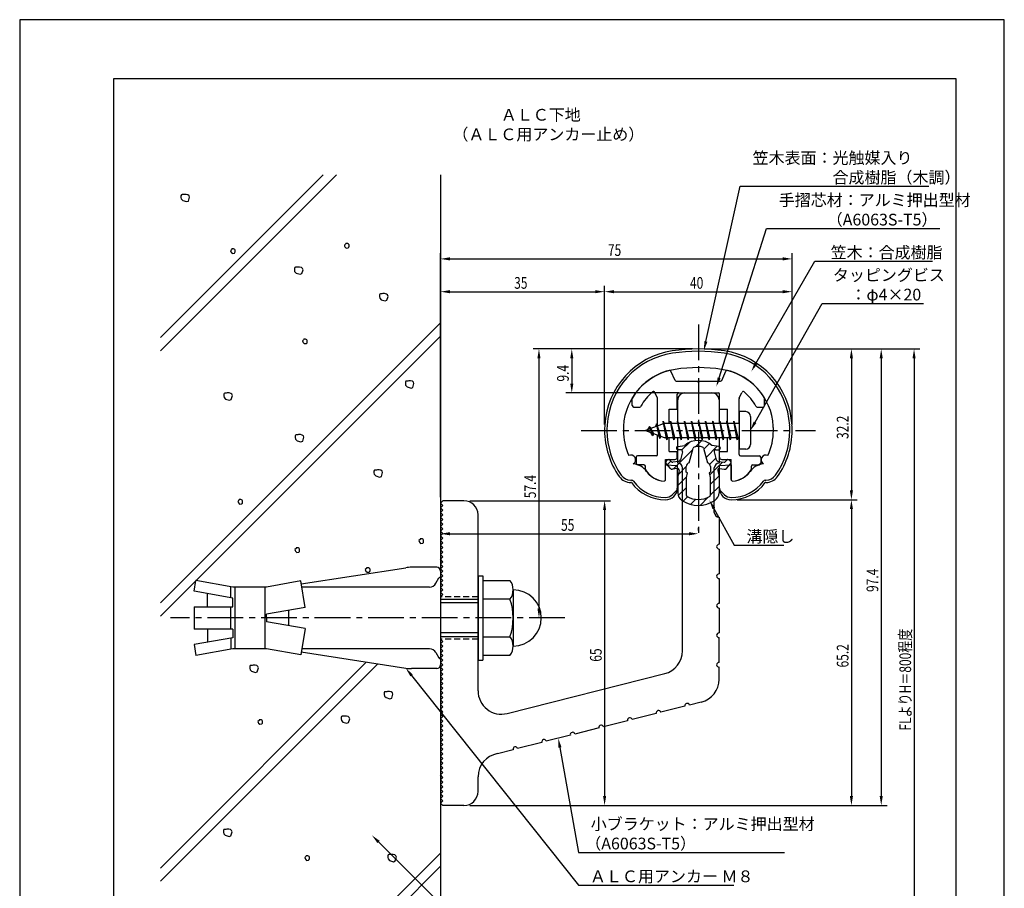
# Model space of a CAD drawing. Extents: x 0 to 210, y 0 to 297.
# Drawn here: x 0 to 210, y 112 to 297 of the extents above; entities that cross this region are included whole.
import ezdxf

# ---------------------------------------------------------------- set-up
doc = ezdxf.new("R2010")
doc.units = 0
doc.header["$LTSCALE"] = 0.4
doc.linetypes.add('CENTER2', pattern=[28.575, 19.05, -3.175, 3.175, -3.175])
doc.linetypes.add('HIDDEN2', pattern=[4.7625, 3.175, -1.5875])
doc.layers.get('0').update_dxf_attribs({"linetype": 'CONTINUOUS'})
doc.layers.get('DEFPOINTS').update_dxf_attribs({"linetype": 'CONTINUOUS'})
for name, color, linetype in [('BIS', 7, 'CONTINUOUS'), ('CENTER', 6, 'CENTER2'), ('DIMS', 1, 'CONTINUOUS'), ('GENKYO', 3, 'CONTINUOUS'), ('HATCH', 9, 'CONTINUOUS'), ('HIDDEN', 9, 'HIDDEN2'), ('MIZOKAKUSHI', 3, 'CONTINUOUS'), ('MODEL', 7, 'CONTINUOUS'), ('SHINZAI', 7, 'CONTINUOUS'), ('TEXT', 7, 'CONTINUOUS'), ('TITLE', 7, 'CONTINUOUS'), ('ZYUSHI', 7, 'CONTINUOUS')]:
    doc.layers.add(name, color=color, linetype=linetype)
doc.styles.add('DIMS', font='romans.shx', dxfattribs={"width": 0.75, "bigfont": 'bigfont.shx'})
doc.styles.get("Standard").update_dxf_attribs({"font": 'romans.shx', "bigfont": 'bigfont.shx'})

# ---------------------------------------------------------------- blocks, each defined once
blk = doc.blocks.new('*U25')
at = {"layer": 'DIMS', "color": 7, "style": 'DIMS', "width": 0.75}
blk.add_text('32.2', height=2.5, rotation=90, dxfattribs=at).set_placement((176.77, 207.55))
blk = doc.blocks.new('*U26')
at = {"layer": 'DIMS', "color": 7, "style": 'DIMS', "width": 0.75}
blk.add_text('65.2', height=2.5, rotation=90, dxfattribs=at).set_placement((176.77, 158.81))
blk = doc.blocks.new('*U27')
at = {"layer": 'DIMS', "color": 7, "style": 'DIMS', "width": 0.75}
blk.add_text('65', height=2.5, rotation=90, dxfattribs=at).set_placement((124.13, 160.04))
blk = doc.blocks.new('*U28')
at = {"layer": 'DIMS', "color": 7, "style": 'DIMS', "width": 0.75}
blk.add_text('35', height=2.5, dxfattribs=at).set_placement((105.46, 239.6))
blk = doc.blocks.new('*U29')
at = {"layer": 'DIMS', "color": 7, "style": 'DIMS', "width": 0.75}
blk.add_text('75', height=2.5, dxfattribs=at).set_placement((125.46, 246.6))
blk = doc.blocks.new('*U30')
at = {"layer": 'DIMS', "color": 7, "style": 'DIMS', "width": 0.75}
blk.add_text('9.4', height=2.5, rotation=90, dxfattribs=at).set_placement((117.12, 219.8))
blk = doc.blocks.new('*U31')
at = {"layer": 'DIMS', "color": 7, "style": 'DIMS', "width": 0.75}
blk.add_text('40', height=2.5, dxfattribs=at).set_placement((142.96, 239.6))
blk = doc.blocks.new('*U32')
at = {"layer": 'DIMS', "color": 7, "style": 'DIMS', "width": 0.75}
blk.add_text('57.4', height=2.5, rotation=90, dxfattribs=at).set_placement((110.12, 194.91))
blk = doc.blocks.new('*U33')
at = {"layer": 'DIMS', "color": 7, "style": 'DIMS', "width": 0.75}
blk.add_text('97.4', height=2.5, rotation=90, dxfattribs=at).set_placement((183.12, 174.91))
blk = doc.blocks.new('*U34')
at = {"layer": 'DIMS', "color": 7, "style": 'DIMS', "width": 0.75}
blk.add_text('FLよりH＝800程度', height=2.5, rotation=90, dxfattribs=at).set_placement((190.12, 145.36))
blk = doc.blocks.new('*U35')
at = {"layer": 'DIMS', "color": 7, "style": 'DIMS', "width": 0.75}
blk.add_text('55', height=2.5, dxfattribs=at).set_placement((115.46, 187.96))

msp = doc.modelspace()

# ---------------------------------------------------------------- linework, layer by layer
at = {"layer": 'BIS'}
for p, q in [((153.45, 213.38), (153.45, 205.38)), ((154.85, 213.38), (153.45, 213.38)), ((155.85, 212.38), (155.85, 206.38)), ((137.45, 210.87), (133.45, 209.37)), ((134.3, 210.23), (133.87, 209.53)), ((134.3, 210.23), (134.65, 209.83)), ((135.05, 208.24), (134.3, 210.23)), ((134.3, 210.23), (135.19, 208.72)), ((135.8, 210.79), (135.62, 210.19)), ((136.55, 207.68), (135.8, 210.79)), ((135.8, 210.79), (136.04, 210.34)), ((135.8, 210.79), (136.65, 208.18)), ((137.27, 211.34), (137.16, 210.77)), ((138.05, 207.38), (137.27, 211.34)), ((137.27, 211.34), (138.14, 207.87)), ((137.3, 211.21), (137.44, 210.87)), ((153.45, 210.87), (137.45, 210.87)), ((138.8, 211.38), (138.71, 210.87)), ((139.55, 207.38), (138.8, 211.38)), ((138.8, 211.38), (139.64, 207.87)), ((138.8, 211.38), (138.99, 210.87)), ((140.3, 211.38), (140.21, 210.87)), ((141.05, 207.38), (140.3, 211.38)), ((140.3, 211.38), (140.49, 210.87)), ((140.3, 211.38), (141.14, 207.87)), ((141.8, 211.38), (141.71, 210.87)), ((142.55, 207.38), (141.8, 211.38)), ((141.8, 211.38), (141.99, 210.87)), ((141.8, 211.38), (142.64, 207.87)), ((143.3, 211.38), (143.21, 210.87)), ((143.3, 211.38), (143.49, 210.87)), ((143.3, 211.38), (144.14, 207.87)), ((144.05, 207.38), (143.3, 211.38)), ((144.8, 211.38), (144.71, 210.87)), ((145.55, 207.38), (144.8, 211.38)), ((144.8, 211.38), (144.99, 210.87)), ((144.8, 211.38), (145.64, 207.87)), ((146.3, 211.38), (146.21, 210.87)), ((147.05, 207.38), (146.3, 211.38)), ((146.3, 211.38), (146.49, 210.87)), ((146.3, 211.38), (147.14, 207.87)), ((147.8, 211.38), (147.71, 210.87)), ((148.55, 207.38), (147.8, 211.38)), ((147.8, 211.38), (147.99, 210.87)), ((147.8, 211.38), (148.64, 207.87)), ((149.3, 211.38), (149.21, 210.87)), ((150.05, 207.38), (149.3, 211.38)), ((149.3, 211.38), (149.49, 210.87)), ((149.3, 211.38), (150.14, 207.87)), ((150.8, 211.38), (150.71, 210.87)), ((150.8, 211.38), (151.64, 207.87)), ((151.55, 207.38), (150.8, 211.38)), ((150.8, 211.38), (150.99, 210.87)), ((152.3, 211.38), (152.21, 210.87)), ((153.05, 207.38), (152.3, 211.38)), ((152.3, 211.38), (152.49, 210.87)), ((152.3, 211.38), (153.14, 207.87)), ((133.45, 209.37), (137.45, 207.87)), ((135.05, 208.24), (134.58, 208.95)), ((135.19, 208.72), (135.05, 208.24)), ((136.27, 208.32), (136.55, 207.68)), ((136.65, 208.18), (136.55, 207.68)), ((137.45, 207.87), (153.45, 207.87)), ((137.86, 207.87), (138.05, 207.38)), ((138.14, 207.87), (138.05, 207.38)), ((139.36, 207.87), (139.55, 207.38)), ((139.64, 207.87), (139.55, 207.38)), ((140.86, 207.87), (141.05, 207.38)), ((141.14, 207.87), (141.05, 207.38)), ((142.36, 207.87), (142.55, 207.38)), ((142.64, 207.87), (142.55, 207.38)), ((143.86, 207.87), (144.05, 207.38)), ((144.14, 207.87), (144.05, 207.38)), ((145.36, 207.87), (145.55, 207.38)), ((145.64, 207.87), (145.55, 207.38)), ((146.86, 207.87), (147.05, 207.38)), ((147.14, 207.87), (147.05, 207.38)), ((148.36, 207.87), (148.55, 207.38)), ((148.64, 207.87), (148.55, 207.38)), ((149.86, 207.87), (150.05, 207.38)), ((150.14, 207.87), (150.05, 207.38)), ((151.36, 207.87), (151.55, 207.38)), ((151.64, 207.87), (151.55, 207.38)), ((152.86, 207.87), (153.05, 207.38)), ((153.14, 207.87), (153.05, 207.38)), ((154.85, 205.38), (153.45, 205.38)), ((60.04, 176.64), (82.34, 180.08)), ((88.95, 180.18), (83.56, 180.18)), ((89.75, 179.38), (89.75, 178.07)), ((89.75, 179.38), (89.75, 159.38)), ((37.18, 175.06), (37.58, 177.36)), ((45.45, 175.97), (37.58, 177.36)), ((59.93, 177.26), (52.65, 175.97)), ((60.92, 171.63), (59.93, 177.26)), ((88.77, 176.78), (89.43, 177.92)), ((97.75, 178.38), (98.75, 178.38)), ((97.75, 178.38), (97.75, 160.38)), ((98.75, 178.38), (98.75, 160.38)), ((98.75, 177.38), (104.56, 177.38)), ((45.45, 173.6), (37.18, 175.06)), ((40.04, 171.75), (40.04, 174.55)), ((45.05, 173.67), (45.05, 175.97)), ((52.65, 175.97), (45.45, 175.97)), ((45.85, 175.97), (45.85, 162.77)), ((52.25, 175.97), (52.25, 162.77)), ((87.39, 175.97), (60.16, 175.97)), ((105.25, 175.38), (105.25, 163.38)), ((45.45, 171.75), (45.45, 173.6)), ((89.75, 173.38), (97.75, 173.38)), ((97.75, 172.58), (89.75, 172.58)), ((104.56, 173.38), (98.75, 173.38)), ((37.18, 171.75), (37.18, 167)), ((37.18, 171.75), (45.45, 171.75)), ((45.05, 167), (45.05, 171.75)), ((60.92, 171.63), (52.65, 170.18)), ((52.65, 169.38), (52.65, 170.18)), ((57.35, 171), (57.35, 167.75)), ((52.65, 169.38), (52.65, 168.57)), ((60.92, 167.12), (52.65, 168.57)), ((45.45, 167), (37.18, 167)), ((40.04, 167), (40.04, 164.2)), ((45.45, 167), (45.45, 165.15)), ((60.92, 167.12), (59.93, 161.49)), ((97.75, 166.18), (89.75, 166.18)), ((45.45, 165.15), (37.18, 163.69)), ((45.05, 165.08), (45.05, 162.7)), ((97.75, 165.38), (89.75, 165.38)), ((98.75, 165.38), (104.56, 165.38)), ((37.18, 163.69), (37.58, 161.39)), ((45.45, 162.77), (37.58, 161.39)), ((52.65, 162.77), (45.45, 162.77)), ((59.93, 161.49), (52.65, 162.77)), ((60.04, 162.11), (82.34, 158.67)), ((87.39, 162.77), (60.16, 162.77)), ((88.77, 161.97), (89.43, 160.83)), ((97.75, 160.38), (98.75, 160.38)), ((104.56, 161.38), (98.75, 161.38)), ((88.95, 158.57), (83.56, 158.57))]:
    msp.add_line(p, q, dxfattribs=at)
for centre, radius, start, end in [((154.85, 212.38), 1, 0, 90), ((154.85, 206.38), 1, 270, 0), ((83.56, 172.18), 8, 90, 98.7641), ((88.95, 179.38), 0.8, 0, 90), ((87.39, 177.57), 1.6, 270, 330), ((89.75, 177.68), 0.4, 90, 157.9137), ((101.99, 175.38), 3.26, 322.1211, 37.8789), ((105.25, 169.38), 6, 270, 90), ((93.25, 169.38), 12, 340.5288, 19.4712), ((101.99, 163.38), 3.26, 322.1211, 37.8789), ((87.39, 161.18), 1.6, 30, 90), ((89.75, 161.07), 0.4, 202.0863, 270), ((83.56, 166.57), 8, 261.2359, 270), ((88.95, 159.38), 0.8, 270, 0)]:
    msp.add_arc(centre, radius, start, end, dxfattribs=at)
at = {"layer": 'CENTER'}
for p, q in [((144.75, 231.97), (144.75, 186.77)), ((119.75, 209.37), (169.75, 209.37)), ((116.25, 169.38), (32.18, 169.38))]:
    msp.add_line(p, q, dxfattribs=at)
at = {"layer": 'DEFPOINTS'}
for p, q in [((210, 297), (0, 297)), ((0, 297), (0, 0)), ((210, 0), (210, 297)), ((199.75, 284.37), (20, 284.37)), ((20, 284.37), (20, 67.5)), ((199.75, 67.5), (199.75, 284.37))]:
    msp.add_line(p, q, dxfattribs=at)
at = {"layer": 'DIMS'}
for p, q in [((89.75, 195.12), (89.75, 247.22)), ((91.75, 245.97), (162.75, 245.97)), ((164.75, 210.62), (164.75, 247.22)), ((89.75, 195.12), (89.75, 240.22)), ((124.75, 210.62), (124.75, 240.22)), ((124.75, 210.62), (124.75, 240.22)), ((164.75, 210.62), (164.75, 240.22)), ((91.75, 238.97), (122.75, 238.97)), ((126.75, 238.97), (162.75, 238.97)), ((143.5, 226.77), (109.5, 226.77)), ((110.75, 224.77), (110.75, 171.38)), ((143.5, 226.77), (116.5, 226.77)), ((117.75, 224.77), (117.75, 219.38)), ((145.95, 226.77), (185, 226.77)), ((146, 226.77), (178.64, 226.77)), ((146, 226.77), (192, 226.77)), ((177.39, 224.77), (177.39, 196.58)), ((183.75, 224.77), (183.75, 131.37)), ((190.75, 224.77), (190.75, 87.5)), ((140.6, 217.38), (116.5, 217.38)), ((96, 194.38), (126, 194.38)), ((153, 194.58), (178.64, 194.58)), ((153, 194.58), (178.64, 194.58)), ((89.75, 192.62), (89.75, 186.09)), ((124.75, 192.38), (124.75, 131.37)), ((177.39, 192.58), (177.39, 131.37)), ((91.75, 187.34), (142.75, 187.34)), ((144.75, 188.03), (144.75, 188.59)), ((115, 169.38), (109.5, 169.38)), ((96, 129.37), (178.64, 129.37)), ((96, 129.37), (126, 129.37)), ((96, 129.37), (185, 129.37))]:
    msp.add_line(p, q, dxfattribs=at)
for points in [[(146.36, 228.36), (153.69, 261.47), (193.93, 261.47)], [(149.18, 220.59), (159.26, 252.47), (196.23, 252.47)], [(157.04, 223.69), (169.57, 245.47), (194.72, 245.47)], [(156.83, 211.12), (171.15, 236.47), (192.78, 236.47)], [(148.07, 192.73), (152.39, 184.89), (163.01, 184.89)], [(83.59, 157.1), (119.17, 112.37), (152.32, 112.37)], [(115.23, 141.74), (119.17, 119.37), (163.13, 119.37)], [(76.52, 121.6), (99.75, 98.37), (111.07, 98.37)]]:
    msp.add_lwpolyline(points, dxfattribs=at)
for points in [[(91.75, 246.31), (91.75, 245.64), (89.75, 245.97)], [(162.75, 246.31), (162.75, 245.64), (164.75, 245.97)], [(91.75, 239.31), (91.75, 238.64), (89.75, 238.97)], [(122.75, 239.31), (122.75, 238.64), (124.75, 238.97)], [(126.75, 239.31), (126.75, 238.64), (124.75, 238.97)], [(162.75, 239.31), (162.75, 238.64), (164.75, 238.97)], [(146.68, 228.29), (145.92, 226.41), (146.03, 228.44)], [(110.42, 224.77), (111.08, 224.77), (110.75, 226.77)], [(117.42, 224.77), (118.08, 224.77), (117.75, 226.77)], [(177.06, 224.77), (177.72, 224.77), (177.39, 226.77)], [(183.42, 224.77), (184.08, 224.77), (183.75, 226.77)], [(190.42, 224.77), (191.08, 224.77), (190.75, 226.77)], [(157.33, 223.52), (156.04, 221.96), (156.75, 223.86)], [(149.5, 220.49), (148.58, 218.69), (148.86, 220.69)], [(117.42, 219.38), (118.08, 219.38), (117.75, 217.38)], [(157.12, 210.95), (155.85, 209.37), (156.54, 211.28)], [(177.06, 196.58), (177.72, 196.58), (177.39, 194.58)], [(124.42, 192.38), (125.08, 192.38), (124.75, 194.38)], [(147.77, 192.57), (147.1, 194.48), (148.36, 192.89)], [(177.06, 192.58), (177.72, 192.58), (177.39, 194.58)], [(91.75, 187.67), (91.75, 187), (89.75, 187.34)], [(142.75, 187.67), (142.75, 187), (144.75, 187.34)], [(110.42, 171.38), (111.08, 171.38), (110.75, 169.38)], [(83.33, 156.9), (82.34, 158.67), (83.85, 157.31)], [(114.9, 141.68), (114.88, 143.71), (115.55, 141.8)], [(124.42, 131.37), (125.08, 131.37), (124.75, 129.37)], [(177.06, 131.37), (177.72, 131.37), (177.39, 129.37)], [(183.42, 131.37), (184.08, 131.37), (183.75, 129.37)], [(76.29, 121.37), (75.11, 123.02), (76.76, 121.84)]]:
    msp.add_solid(points, dxfattribs=at)
at = {"layer": 'GENKYO'}
for p, q in [((89.75, 263.92), (89.75, 179.38)), ((89.75, 159.38), (89.75, 87.5))]:
    msp.add_line(p, q, dxfattribs=at)
at = {"layer": 'HATCH'}
for p, q in [((30, 226.34), (67.58, 263.92)), ((64.75, 263.92), (30, 229.17)), ((34.48, 259.63), (34.38, 259.44)), ((34.38, 259.44), (34.38, 259.1)), ((34.38, 259.1), (34.43, 258.76)), ((34.43, 258.76), (34.77, 258.42)), ((34.62, 259.68), (34.48, 259.63)), ((34.91, 259.68), (34.62, 259.68)), ((34.77, 258.42), (35.59, 258.18)), ((35.11, 259.73), (34.91, 259.68)), ((34.91, 259.68), (34.91, 259.68)), ((35.49, 259.73), (35.11, 259.73)), ((35.88, 259.63), (35.49, 259.73)), ((35.59, 258.18), (35.98, 258.32)), ((36.12, 259.44), (35.88, 259.63)), ((35.98, 258.32), (36.22, 259.15)), ((36.22, 259.15), (36.12, 259.44)), ((45.2, 247.95), (44.95, 247.71)), ((45.24, 248.09), (45.2, 247.95)), ((45.2, 247.95), (45.2, 247.95)), ((45.44, 248.09), (45.24, 248.09)), ((45.63, 248.09), (45.44, 248.09)), ((45.87, 247.95), (45.63, 248.09)), ((45.97, 247.8), (45.87, 247.95)), ((45.97, 247.51), (45.97, 247.8)), ((69.48, 249.11), (69.24, 248.87)), ((69.24, 248.87), (69.29, 248.67)), ((69.29, 248.67), (69.38, 248.53)), ((69.38, 248.53), (69.63, 248.29)), ((69.53, 249.25), (69.48, 249.11)), ((69.48, 249.11), (69.48, 249.11)), ((69.72, 249.25), (69.53, 249.25)), ((69.63, 248.29), (70.06, 248.33)), ((69.92, 249.25), (69.72, 249.25)), ((70.16, 249.11), (69.92, 249.25)), ((70.06, 248.33), (70.21, 248.48)), ((70.25, 248.96), (70.16, 249.11)), ((70.21, 248.48), (70.25, 248.67)), ((70.25, 248.67), (70.25, 248.96)), ((44.95, 247.71), (45, 247.51)), ((45, 247.51), (45.1, 247.37)), ((45.1, 247.37), (45.34, 247.13)), ((45.34, 247.13), (45.78, 247.17)), ((45.78, 247.17), (45.92, 247.32)), ((45.92, 247.32), (45.97, 247.51)), ((58.69, 244.13), (58.59, 243.94)), ((58.59, 243.94), (58.59, 243.6)), ((58.83, 244.18), (58.69, 244.13)), ((59.12, 244.18), (58.83, 244.18)), ((59.32, 244.23), (59.12, 244.18)), ((59.12, 244.18), (59.12, 244.18)), ((59.7, 244.23), (59.32, 244.23)), ((60.09, 244.13), (59.7, 244.23)), ((60.33, 243.94), (60.09, 244.13)), ((60.19, 242.82), (60.43, 243.65)), ((60.43, 243.65), (60.33, 243.94)), ((58.59, 243.6), (58.64, 243.26)), ((58.64, 243.26), (58.98, 242.92)), ((58.98, 242.92), (59.8, 242.68)), ((59.8, 242.68), (60.19, 242.82)), ((76.83, 238.47), (76.73, 238.27)), ((76.73, 238.27), (76.73, 237.93)), ((76.73, 237.93), (76.78, 237.6)), ((76.78, 237.6), (77.12, 237.26)), ((76.97, 238.51), (76.83, 238.47)), ((77.26, 238.51), (76.97, 238.51)), ((77.46, 238.56), (77.26, 238.51)), ((77.26, 238.51), (77.26, 238.51)), ((77.84, 238.56), (77.46, 238.56)), ((78.23, 238.47), (77.84, 238.56)), ((78.47, 238.27), (78.23, 238.47)), ((78.33, 237.16), (78.57, 237.98)), ((78.57, 237.98), (78.47, 238.27)), ((77.12, 237.26), (77.94, 237.02)), ((77.94, 237.02), (78.33, 237.16)), ((30, 172.6), (89.75, 232.35)), ((89.75, 229.52), (30, 169.77)), ((60.55, 228.72), (60.31, 228.48)), ((60.31, 228.48), (60.36, 228.29)), ((60.36, 228.29), (60.46, 228.14)), ((60.46, 228.14), (60.7, 227.9)), ((60.6, 228.87), (60.55, 228.72)), ((60.55, 228.72), (60.55, 228.72)), ((60.8, 228.87), (60.6, 228.87)), ((60.7, 227.9), (61.13, 227.95)), ((60.99, 228.87), (60.8, 228.87)), ((61.23, 228.72), (60.99, 228.87)), ((61.13, 227.95), (61.28, 228.09)), ((61.33, 228.58), (61.23, 228.72)), ((61.28, 228.09), (61.33, 228.29)), ((61.33, 228.29), (61.33, 228.58)), ((82.36, 219.87), (82.26, 219.68)), ((82.26, 219.68), (82.26, 219.34)), ((82.26, 219.34), (82.31, 219)), ((82.31, 219), (82.65, 218.66)), ((82.5, 219.92), (82.36, 219.87)), ((82.79, 219.92), (82.5, 219.92)), ((82.65, 218.66), (83.47, 218.42)), ((82.98, 219.97), (82.79, 219.92)), ((82.79, 219.92), (82.79, 219.92)), ((83.37, 219.97), (82.98, 219.97)), ((83.76, 219.87), (83.37, 219.97)), ((83.47, 218.42), (83.85, 218.57)), ((84, 219.68), (83.76, 219.87)), ((83.85, 218.57), (84.09, 219.39)), ((84.09, 219.39), (84, 219.68)), ((43.63, 217.29), (43.53, 217.1)), ((43.53, 217.1), (43.53, 216.76)), ((43.53, 216.76), (43.58, 216.42)), ((43.58, 216.42), (43.92, 216.08)), ((43.78, 217.34), (43.63, 217.29)), ((44.07, 217.34), (43.78, 217.34)), ((44.26, 217.39), (44.07, 217.34)), ((44.07, 217.34), (44.07, 217.34)), ((44.65, 217.39), (44.26, 217.39)), ((45.03, 217.29), (44.65, 217.39)), ((45.27, 217.1), (45.03, 217.29)), ((45.13, 215.99), (45.37, 216.81)), ((45.37, 216.81), (45.27, 217.1)), ((43.92, 216.08), (44.74, 215.84)), ((44.74, 215.84), (45.13, 215.99)), ((58.86, 208.4), (58.76, 208.21)), ((58.76, 208.21), (58.76, 207.87)), ((59, 208.45), (58.86, 208.4)), ((59.29, 208.45), (59, 208.45)), ((59.49, 208.5), (59.29, 208.45)), ((59.29, 208.45), (59.29, 208.45)), ((59.87, 208.5), (59.49, 208.5)), ((60.26, 208.4), (59.87, 208.5)), ((60.5, 208.21), (60.26, 208.4)), ((60.36, 207.09), (60.6, 207.92)), ((60.6, 207.92), (60.5, 208.21)), ((58.76, 207.87), (58.81, 207.53)), ((58.81, 207.53), (59.15, 207.19)), ((59.15, 207.19), (59.97, 206.95)), ((59.97, 206.95), (60.36, 207.09)), ((75.66, 200.89), (75.56, 200.69)), ((75.56, 200.69), (75.56, 200.35)), ((75.56, 200.35), (75.61, 200.02)), ((75.61, 200.02), (75.95, 199.68)), ((75.81, 200.93), (75.66, 200.89)), ((76.1, 200.93), (75.81, 200.93)), ((75.95, 199.68), (76.77, 199.44)), ((76.29, 200.98), (76.1, 200.93)), ((76.1, 200.93), (76.1, 200.93)), ((76.68, 200.98), (76.29, 200.98)), ((77.06, 200.89), (76.68, 200.98)), ((76.77, 199.44), (77.16, 199.58)), ((77.3, 200.69), (77.06, 200.89)), ((77.16, 199.58), (77.4, 200.4)), ((77.4, 200.4), (77.3, 200.69)), ((46.76, 194.48), (46.52, 194.24)), ((46.52, 194.24), (46.57, 194.05)), ((46.57, 194.05), (46.66, 193.9)), ((46.66, 193.9), (46.91, 193.66)), ((46.81, 194.63), (46.76, 194.48)), ((46.76, 194.48), (46.76, 194.48)), ((47, 194.63), (46.81, 194.63)), ((46.91, 193.66), (47.34, 193.71)), ((47.2, 194.63), (47, 194.63)), ((47.44, 194.48), (47.2, 194.63)), ((47.34, 193.71), (47.49, 193.85)), ((47.53, 194.34), (47.44, 194.48)), ((47.49, 193.85), (47.53, 194.05)), ((47.53, 194.05), (47.53, 194.34)), ((85.38, 186.12), (85.13, 185.87)), ((85.13, 185.87), (85.18, 185.68)), ((85.18, 185.68), (85.28, 185.54)), ((85.28, 185.54), (85.52, 185.29)), ((85.42, 186.26), (85.38, 186.12)), ((85.38, 186.12), (85.38, 186.12)), ((85.62, 186.26), (85.42, 186.26)), ((85.52, 185.29), (85.95, 185.34)), ((85.81, 186.26), (85.62, 186.26)), ((86.05, 186.12), (85.81, 186.26)), ((85.95, 185.34), (86.1, 185.49)), ((86.15, 185.97), (86.05, 186.12)), ((86.1, 185.49), (86.15, 185.68)), ((86.15, 185.68), (86.15, 185.97)), ((58.94, 184.19), (58.7, 183.95)), ((58.7, 183.95), (58.75, 183.75)), ((58.75, 183.75), (58.84, 183.61)), ((58.84, 183.61), (59.09, 183.37)), ((58.99, 184.33), (58.94, 184.19)), ((58.94, 184.19), (58.94, 184.19)), ((59.18, 184.33), (58.99, 184.33)), ((59.09, 183.37), (59.52, 183.42)), ((59.38, 184.33), (59.18, 184.33)), ((59.62, 184.19), (59.38, 184.33)), ((59.52, 183.42), (59.67, 183.56)), ((59.71, 184.04), (59.62, 184.19)), ((59.67, 183.56), (59.71, 183.75)), ((59.71, 183.75), (59.71, 184.04)), ((73.94, 179.93), (73.7, 179.69)), ((73.7, 179.69), (73.75, 179.5)), ((73.75, 179.5), (73.85, 179.35)), ((73.85, 179.35), (74.09, 179.11)), ((73.99, 180.08), (73.94, 179.93)), ((73.94, 179.93), (73.94, 179.93)), ((74.19, 180.08), (73.99, 180.08)), ((74.09, 179.11), (74.52, 179.16)), ((74.38, 180.08), (74.19, 180.08)), ((74.62, 179.93), (74.38, 180.08)), ((74.52, 179.16), (74.67, 179.3)), ((74.72, 179.79), (74.62, 179.93)), ((74.67, 179.3), (74.72, 179.5)), ((74.72, 179.5), (74.72, 179.79)), ((73.93, 159.97), (30, 116.03)), ((30, 113.2), (76.38, 159.59)), ((49.18, 159.2), (49.08, 159)), ((49.08, 159), (49.08, 158.66)), ((49.08, 158.66), (49.13, 158.33)), ((49.13, 158.33), (49.47, 157.99)), ((49.32, 159.24), (49.18, 159.2)), ((49.61, 159.24), (49.32, 159.24)), ((49.47, 157.99), (50.29, 157.75)), ((49.81, 159.29), (49.61, 159.24)), ((49.61, 159.24), (49.61, 159.24)), ((50.19, 159.29), (49.81, 159.29)), ((50.58, 159.2), (50.19, 159.29)), ((50.29, 157.75), (50.68, 157.89)), ((50.82, 159), (50.58, 159.2)), ((50.68, 157.89), (50.92, 158.71)), ((50.92, 158.71), (50.82, 159)), ((77.84, 153.59), (77.74, 153.4)), ((77.74, 153.4), (77.74, 153.06)), ((77.98, 153.64), (77.84, 153.59)), ((78.27, 153.64), (77.98, 153.64)), ((78.47, 153.69), (78.27, 153.64)), ((78.27, 153.64), (78.27, 153.64)), ((78.85, 153.69), (78.47, 153.69)), ((79.24, 153.59), (78.85, 153.69)), ((79.48, 153.4), (79.24, 153.59)), ((79.58, 153.11), (79.48, 153.4)), ((77.74, 153.06), (77.79, 152.72)), ((77.79, 152.72), (78.13, 152.38)), ((78.13, 152.38), (78.95, 152.14)), ((78.95, 152.14), (79.34, 152.29)), ((79.34, 152.29), (79.58, 153.11)), ((51.05, 147.53), (50.8, 147.28)), ((50.8, 147.28), (50.85, 147.09)), ((50.85, 147.09), (50.95, 146.95)), ((51.09, 147.67), (51.05, 147.53)), ((51.05, 147.53), (51.05, 147.53)), ((51.29, 147.67), (51.09, 147.67)), ((51.48, 147.67), (51.29, 147.67)), ((51.72, 147.53), (51.48, 147.67)), ((51.82, 147.38), (51.72, 147.53)), ((51.77, 146.9), (51.82, 147.09)), ((51.82, 147.09), (51.82, 147.38)), ((68.65, 148.36), (68.55, 148.16)), ((68.55, 148.16), (68.55, 147.82)), ((68.55, 147.82), (68.6, 147.49)), ((68.6, 147.49), (68.94, 147.15)), ((68.8, 148.4), (68.65, 148.36)), ((69.09, 148.4), (68.8, 148.4)), ((68.94, 147.15), (69.76, 146.91)), ((69.28, 148.45), (69.09, 148.4)), ((69.09, 148.4), (69.09, 148.4)), ((69.67, 148.45), (69.28, 148.45)), ((70.05, 148.36), (69.67, 148.45)), ((69.76, 146.91), (70.15, 147.05)), ((70.29, 148.16), (70.05, 148.36)), ((70.15, 147.05), (70.39, 147.87)), ((70.39, 147.87), (70.29, 148.16)), ((50.95, 146.95), (51.19, 146.7)), ((51.19, 146.7), (51.63, 146.75)), ((51.63, 146.75), (51.77, 146.9)), ((43.56, 124.21), (43.47, 124.02)), ((43.47, 124.02), (43.47, 123.68)), ((43.71, 124.26), (43.56, 124.21)), ((44, 124.26), (43.71, 124.26)), ((44.19, 124.31), (44, 124.26)), ((44, 124.26), (44, 124.26)), ((44.58, 124.31), (44.19, 124.31)), ((44.97, 124.21), (44.58, 124.31)), ((45.21, 124.02), (44.97, 124.21)), ((45.3, 123.73), (45.21, 124.02)), ((43.47, 123.68), (43.52, 123.34)), ((43.52, 123.34), (43.85, 123)), ((43.85, 123), (44.68, 122.76)), ((44.68, 122.76), (45.06, 122.91)), ((45.06, 122.91), (45.3, 123.73)), ((58.04, 87.5), (89.75, 119.21)), ((61.05, 118.48), (60.81, 118.24)), ((60.81, 118.24), (60.86, 118.05)), ((60.86, 118.05), (60.95, 117.9)), ((60.95, 117.9), (61.19, 117.66)), ((61.1, 118.63), (61.05, 118.48)), ((61.05, 118.48), (61.05, 118.48)), ((61.29, 118.63), (61.1, 118.63)), ((61.19, 117.66), (61.63, 117.71)), ((61.48, 118.63), (61.29, 118.63)), ((61.73, 118.48), (61.48, 118.63)), ((61.63, 117.71), (61.77, 117.85)), ((61.82, 118.34), (61.73, 118.48)), ((61.77, 117.85), (61.82, 118.05)), ((61.82, 118.05), (61.82, 118.34)), ((78.61, 118.83), (78.51, 118.64)), ((78.51, 118.64), (78.51, 118.3)), ((78.51, 118.3), (78.56, 117.96)), ((78.56, 117.96), (78.9, 117.63)), ((78.75, 118.88), (78.61, 118.83)), ((79.04, 118.88), (78.75, 118.88)), ((78.9, 117.63), (79.72, 117.38)), ((79.23, 118.93), (79.04, 118.88)), ((79.04, 118.88), (79.04, 118.88)), ((79.62, 118.93), (79.23, 118.93)), ((80.01, 118.83), (79.62, 118.93)), ((80.25, 118.64), (80.01, 118.83)), ((80.1, 117.53), (80.35, 118.35)), ((80.35, 118.35), (80.25, 118.64)), ((89.75, 116.39), (60.86, 87.5)), ((79.72, 117.38), (80.1, 117.53))]:
    msp.add_line(p, q, dxfattribs=at)
at = {"layer": 'HATCH', "linetype": 'CONTINUOUS'}
for p, q in [((141.23, 205.21), (142.84, 206.82)), ((144.17, 205.91), (145.46, 207.2)), ((145.91, 205.4), (147.09, 206.58)), ((146.38, 203.62), (148.78, 206.03)), ((139.4, 201.13), (143.57, 205.31)), ((138.09, 202.07), (138.87, 202.85)), ((140.44, 199.93), (142.17, 201.67)), ((147.17, 202.17), (148.48, 203.49)), ((147.17, 199.93), (149.87, 202.63)), ((147.3, 197.81), (149.13, 199.64)), ((140.35, 197.6), (142.23, 199.48)), ((147.3, 195.57), (149.15, 197.42)), ((140.45, 195.46), (142.2, 197.2)), ((141.5, 194.26), (142.46, 195.22)), ((143.07, 193.59), (144.18, 194.69)), ((145.1, 193.37), (146.86, 195.13))]:
    msp.add_line(p, q, dxfattribs=at)
at = {"layer": 'HIDDEN'}
for p, q in [((97.75, 173.88), (89.75, 173.88)), ((97.75, 164.88), (89.75, 164.88))]:
    msp.add_line(p, q, dxfattribs=at)
at = {"layer": 'MIZOKAKUSHI'}
for p, q in [((140.36, 205.98), (141.87, 206.18)), ((149.14, 205.98), (147.63, 206.18)), ((140.1, 205.68), (140.1, 205.56)), ((141.03, 205.26), (140.4, 205.26)), ((141.37, 204.82), (140.92, 203.13)), ((142.82, 202.48), (143.65, 205.62)), ((145.85, 205.62), (146.68, 202.48)), ((148.13, 204.82), (148.58, 203.13)), ((148.47, 205.26), (149.1, 205.26)), ((149.4, 205.68), (149.4, 205.56)), ((138.77, 201.28), (137.86, 202.33)), ((138.2, 203.09), (137.89, 202.83)), ((139.01, 202.68), (138.69, 203.05)), ((140.51, 202.76), (139.28, 202.58)), ((142.17, 200.44), (142.17, 201.7)), ((147.33, 201.7), (147.33, 200.44)), ((148.99, 202.76), (150.22, 202.58)), ((150.49, 202.68), (150.81, 203.05)), ((150.73, 201.28), (151.64, 202.33)), ((151.3, 203.09), (151.61, 202.83)), ((140.24, 201.26), (139.22, 201.11)), ((140.63, 200.84), (140.35, 199.52)), ((140.35, 199.52), (140.35, 196.09)), ((142.42, 200.35), (142.17, 200.44)), ((142.2, 199.32), (142.42, 200.35)), ((147.33, 200.44), (147.08, 200.35)), ((147.08, 200.35), (147.3, 199.32)), ((148.87, 200.84), (149.15, 199.52)), ((149.15, 199.52), (149.15, 196.09)), ((149.26, 201.26), (150.28, 201.11)), ((142.2, 195.53), (142.2, 199.32)), ((147.3, 199.32), (147.3, 195.53))]:
    msp.add_line(p, q, dxfattribs=at)
for centre, radius, start, end in [((140.4, 205.68), 0.3, 97.6104, 180), ((144.75, 202.88), 4.38, 48.9196, 131.0804), ((143.94, 205.54), 0.3, 106.8587, 165.1164), ((144.75, 202.88), 3.08, 73.1413, 106.8587), ((145.56, 205.54), 0.3, 14.8836, 73.1413), ((149.1, 205.68), 0.3, 0, 82.3896), ((140.4, 205.56), 0.3, 180, 270), ((141.03, 204.91), 0.35, 345.1164, 90), ((148.47, 204.91), 0.35, 90, 194.8836), ((149.1, 205.56), 0.3, 270, 360), ((138.12, 202.56), 0.35, 130.83, 220.83), ((138.43, 202.82), 0.35, 40.83, 130.83), ((139.24, 202.88), 0.3, 220.83, 278.2132), ((140.44, 203.25), 0.5, 278.2132, 345.1164), ((142.97, 201.7), 0.798, 101.1461, 180), ((146.53, 201.7), 0.798, 0, 78.8539), ((149.06, 203.25), 0.5, 194.8836, 261.7868), ((150.26, 202.88), 0.3, 261.7868, 319.17), ((151.07, 202.82), 0.35, 49.17, 139.17), ((151.38, 202.56), 0.35, 319.17, 49.17), ((139.15, 201.6), 0.5, 220.83, 278.2132), ((140.29, 200.91), 0.35, 347.8176, 98.2132), ((149.21, 200.91), 0.35, 81.7868, 192.1824), ((150.35, 201.6), 0.5, 261.7868, 319.17), ((142.35, 196.09), 2, 180, 236.2036), ((142.5, 195.53), 0.3, 180, 241.161), ((147, 195.53), 0.3, 298.839, 360), ((147.15, 196.09), 2, 303.7964, 0), ((144.75, 199.68), 6.31, 236.2036, 303.7964), ((144.75, 199.62), 4.96, 241.161, 298.839)]:
    msp.add_arc(centre, radius, start, end, dxfattribs=at)
at = {"layer": 'MODEL'}
for p, q in [((141.75, 217.38), (147.75, 217.38)), ((140.35, 210.87), (140.35, 215.88)), ((149.15, 215.88), (149.15, 210.87)), ((140.35, 202.37), (140.35, 207.87)), ((149.15, 207.87), (149.15, 202.37)), ((141.35, 162.34), (141.35, 201.38)), ((148.15, 191.88), (148.15, 201.38)), ((89.75, 193.88), (90.25, 194.38)), ((90.25, 193.38), (89.75, 193.88)), ((89.75, 192.88), (90.25, 193.38)), ((94.75, 194.38), (90.25, 194.38)), ((90.25, 192.38), (89.75, 192.88)), ((89.75, 191.88), (90.25, 192.38)), ((90.25, 191.38), (89.75, 191.88)), ((89.75, 190.88), (90.25, 191.38)), ((97.75, 153.84), (97.75, 191.38)), ((90.25, 190.38), (89.75, 190.88)), ((89.75, 189.88), (90.25, 190.38)), ((90.25, 189.38), (89.75, 189.88)), ((89.75, 188.88), (90.25, 189.38)), ((149.15, 190.88), (149.15, 185.08)), ((90.25, 188.38), (89.75, 188.88)), ((89.75, 187.88), (90.25, 188.38)), ((90.25, 187.38), (89.75, 187.88)), ((89.75, 186.88), (90.25, 187.38)), ((90.25, 186.38), (89.75, 186.88)), ((89.75, 185.88), (90.25, 186.38)), ((90.25, 185.38), (89.75, 185.88)), ((89.75, 184.88), (90.25, 185.38)), ((90.25, 184.38), (89.75, 184.88)), ((89.75, 183.88), (90.25, 184.38)), ((90.25, 183.38), (89.75, 183.88)), ((89.75, 182.88), (90.25, 183.38)), ((90.25, 182.38), (89.75, 182.88)), ((149.15, 184.08), (149.15, 178.78)), ((89.75, 181.88), (90.25, 182.38)), ((90.25, 181.38), (89.75, 181.88)), ((89.75, 180.88), (90.25, 181.38)), ((90.25, 180.38), (89.75, 180.88)), ((89.75, 179.88), (90.25, 180.38)), ((90.25, 179.38), (89.75, 179.88)), ((89.75, 178.88), (90.25, 179.38)), ((90.25, 178.38), (89.75, 178.88)), ((89.75, 177.88), (90.25, 178.38)), ((90.25, 177.38), (89.75, 177.88)), ((89.75, 176.88), (90.25, 177.38)), ((90.25, 176.38), (89.75, 176.88)), ((149.15, 177.78), (149.15, 172.48)), ((89.75, 175.88), (90.25, 176.38)), ((90.25, 175.38), (89.75, 175.88)), ((89.75, 174.88), (90.25, 175.38)), ((90.25, 174.38), (89.75, 174.88)), ((89.75, 173.88), (90.25, 174.38)), ((149.15, 171.48), (149.15, 166.18)), ((90.25, 164.38), (89.75, 164.88)), ((89.75, 163.88), (90.25, 164.38)), ((90.25, 163.38), (89.75, 163.88)), ((149.15, 159.88), (149.15, 165.18)), ((89.75, 162.88), (90.25, 163.38)), ((90.25, 162.38), (89.75, 162.88)), ((89.75, 161.88), (90.25, 162.38)), ((90.25, 161.38), (89.75, 161.88)), ((89.75, 160.88), (90.25, 161.38)), ((90.25, 160.38), (89.75, 160.88)), ((89.75, 159.88), (90.25, 160.38)), ((90.25, 159.38), (89.75, 159.88)), ((89.75, 158.88), (90.25, 159.38)), ((90.25, 158.38), (89.75, 158.88)), ((89.75, 157.88), (90.25, 158.38)), ((90.25, 157.38), (89.75, 157.88)), ((149.15, 156.27), (149.15, 158.88)), ((89.75, 156.88), (90.25, 157.38)), ((90.25, 156.38), (89.75, 156.88)), ((89.75, 155.88), (90.25, 156.38)), ((90.25, 155.38), (89.75, 155.88)), ((103.98, 149), (137.58, 157.49)), ((89.75, 154.88), (90.25, 155.38)), ((90.25, 154.38), (89.75, 154.88)), ((89.75, 153.88), (90.25, 154.38)), ((90.25, 153.38), (89.75, 153.88)), ((89.75, 152.88), (90.25, 153.38)), ((90.25, 152.38), (89.75, 152.88)), ((89.75, 151.88), (90.25, 152.38)), ((90.25, 151.38), (89.75, 151.88)), ((89.75, 150.88), (90.25, 151.38)), ((145.38, 151.42), (142.85, 150.78)), ((90.25, 150.38), (89.75, 150.88)), ((89.75, 149.88), (90.25, 150.38)), ((90.25, 149.38), (89.75, 149.88)), ((89.75, 148.88), (90.25, 149.38)), ((141.88, 150.54), (136.74, 149.24)), ((90.25, 148.38), (89.75, 148.88)), ((89.75, 147.88), (90.25, 148.38)), ((90.25, 147.38), (89.75, 147.88)), ((89.75, 146.88), (90.25, 147.38)), ((129.66, 147.45), (124.53, 146.15)), ((135.77, 148.99), (130.63, 147.69)), ((90.25, 146.38), (89.75, 146.88)), ((89.75, 145.88), (90.25, 146.38)), ((90.25, 145.38), (89.75, 145.88)), ((89.75, 144.88), (90.25, 145.38)), ((123.56, 145.9), (118.42, 144.6)), ((90.25, 144.38), (89.75, 144.88)), ((89.75, 143.88), (90.25, 144.38)), ((90.25, 143.38), (89.75, 143.88)), ((89.75, 142.88), (90.25, 143.38)), ((90.25, 142.38), (89.75, 142.88)), ((111.34, 142.81), (106.2, 141.51)), ((117.45, 144.36), (112.31, 143.06)), ((89.75, 141.88), (90.25, 142.38)), ((90.25, 141.38), (89.75, 141.88)), ((89.75, 140.88), (90.25, 141.38)), ((90.25, 140.38), (89.75, 140.88)), ((105.23, 141.27), (101.89, 140.42)), ((89.75, 139.88), (90.25, 140.38)), ((90.25, 139.38), (89.75, 139.88)), ((89.75, 138.88), (90.25, 139.38)), ((90.25, 138.38), (89.75, 138.88)), ((89.75, 137.88), (90.25, 138.38)), ((90.25, 137.38), (89.75, 137.88)), ((89.75, 136.88), (90.25, 137.38)), ((90.25, 136.37), (89.75, 136.88)), ((89.75, 135.87), (90.25, 136.37)), ((90.25, 135.37), (89.75, 135.87)), ((89.75, 134.87), (90.25, 135.37)), ((90.25, 134.37), (89.75, 134.87)), ((97.75, 132.37), (97.75, 135.5)), ((89.75, 133.87), (90.25, 134.37)), ((90.25, 133.37), (89.75, 133.87)), ((89.75, 132.87), (90.25, 133.37)), ((90.25, 132.37), (89.75, 132.87)), ((89.75, 131.87), (90.25, 132.37)), ((90.25, 131.37), (89.75, 131.87)), ((89.75, 130.87), (90.25, 131.37)), ((90.25, 130.37), (89.75, 130.87)), ((89.75, 129.87), (90.25, 130.37)), ((90.25, 129.37), (89.75, 129.87)), ((94.75, 129.37), (90.25, 129.37))]:
    msp.add_line(p, q, dxfattribs=at)
for centre, radius, start, end in [((141.85, 215.88), 1.5, 90, 180), ((147.65, 215.88), 1.5, 0, 90), ((140.35, 201.38), 1, 0, 90), ((149.15, 201.38), 1, 90, 180), ((94.75, 191.38), 3, 0, 90), ((149.15, 191.88), 1, 180, 270), ((149.15, 184.58), 0.5, 90, 270), ((149.15, 178.28), 0.5, 90, 270), ((149.15, 171.98), 0.5, 90, 270), ((149.15, 165.68), 0.5, 90, 270), ((136.35, 162.34), 5, 284.1935, 360), ((149.15, 159.38), 0.5, 90, 270), ((144.15, 156.27), 5, 284.1935, 0), ((102.75, 153.84), 5, 180, 284.1935), ((136.26, 149.11), 0.5, 14.1935, 194.1935), ((142.36, 150.66), 0.5, 14.1935, 194.1935), ((130.15, 147.57), 0.5, 14.1935, 194.1935), ((117.93, 144.48), 0.5, 14.1935, 194.1935), ((124.04, 146.02), 0.5, 14.1935, 194.1935), ((111.83, 142.93), 0.5, 14.1935, 194.1935), ((105.72, 141.39), 0.5, 14.1935, 194.1935), ((102.75, 135.5), 5, 99.858, 180), ((94.75, 132.37), 3, 270, 0)]:
    msp.add_arc(centre, radius, start, end, dxfattribs=at)
at = {"layer": 'SHINZAI'}
for p, q in [((139.77, 220.05), (138.86, 222)), ((149.73, 220.05), (150.64, 222)), ((140.04, 219.87), (144.45, 219.87)), ((144.75, 219.57), (144.45, 219.87)), ((145.05, 219.87), (144.75, 219.57)), ((145.05, 219.87), (149.46, 219.87)), ((136.02, 216.26), (135.45, 217.5)), ((140.25, 213.88), (140.25, 217.08)), ((140.55, 217.38), (148.95, 217.38)), ((149.25, 213.88), (149.25, 217.08)), ((153.48, 216.26), (154.05, 217.5)), ((130.65, 214.67), (130.65, 216.26)), ((130.95, 214.37), (132.23, 214.37)), ((136.05, 210.35), (136.05, 216.13)), ((153.45, 210.87), (153.45, 216.13)), ((157.27, 214.37), (158.55, 214.37)), ((158.85, 214.67), (158.85, 216.26)), ((138.55, 210.87), (138.55, 213.88)), ((138.55, 213.88), (140.25, 213.88)), ((149.25, 213.88), (150.95, 213.88)), ((150.95, 210.87), (150.95, 213.88)), ((136.05, 204.27), (136.05, 208.4)), ((138.55, 204.87), (138.55, 207.87)), ((150.95, 204.87), (150.95, 207.87)), ((153.45, 204.27), (153.45, 207.87)), ((135.75, 203.98), (131.75, 203.98)), ((138.55, 204.87), (140.25, 204.87)), ((140.25, 203.68), (140.25, 204.87)), ((149.25, 204.87), (150.95, 204.87)), ((149.25, 203.68), (149.25, 204.87)), ((153.75, 203.98), (157.75, 203.98)), ((131.45, 203.68), (131.45, 202.37)), ((133.15, 202.07), (131.75, 202.07)), ((133.45, 201.11), (133.45, 201.77)), ((137.75, 198.88), (137.75, 203.18)), ((137.75, 203.18), (139.75, 203.18)), ((149.75, 203.18), (151.75, 203.18)), ((151.75, 198.88), (151.75, 203.18)), ((156.05, 201.11), (156.05, 201.77)), ((156.35, 202.07), (157.75, 202.07)), ((158.05, 203.68), (158.05, 202.37))]:
    msp.add_line(p, q, dxfattribs=at)
for centre, radius, start, end in [((141.75, 209.57), 13, 104.4082, 148.2545), ((138.59, 221.88), 0.3, 25, 104.4082), ((150.91, 221.88), 0.3, 75.5918, 155), ((147.75, 209.57), 13, 31.7455, 75.5918), ((140.04, 220.18), 0.3, 205, 270), ((149.46, 220.18), 0.3, 270, 335), ((130.95, 216.26), 0.3, 148.2545, 180), ((141.75, 209.57), 10.5, 130.1492, 151.8214), ((135.17, 217.37), 0.3, 25, 130.1492), ((140.55, 217.08), 0.3, 90, 180), ((148.95, 217.08), 0.3, 0, 90), ((154.33, 217.37), 0.3, 49.8508, 155), ((147.75, 209.57), 10.5, 28.1786, 49.8508), ((158.55, 216.26), 0.3, 0, 31.7455), ((130.95, 214.67), 0.3, 180, 270), ((132.23, 214.67), 0.3, 270, 331.8214), ((135.75, 216.13), 0.3, 0, 25), ((153.75, 216.13), 0.3, 155, 180), ((157.27, 214.67), 0.3, 208.1786, 270), ((158.55, 214.67), 0.3, 270, 0), ((131.75, 203.68), 0.3, 90, 180), ((135.75, 204.27), 0.3, 270, 0), ((153.75, 204.27), 0.3, 180, 270), ((157.75, 203.68), 0.3, 0, 90), ((131.75, 202.37), 0.3, 180, 270), ((133.15, 201.77), 0.3, 0, 90), ((139.75, 203.68), 0.5, 270, 0), ((149.75, 203.68), 0.5, 180, 270), ((156.35, 201.77), 0.3, 90, 180), ((157.75, 202.37), 0.3, 270, 0), ((133.75, 201.11), 0.3, 180, 211.6724), ((137.75, 203.57), 5, 211.6724, 266.3403), ((151.75, 203.57), 5, 273.6597, 328.3276), ((155.75, 201.11), 0.3, 328.3276, 360), ((137.45, 198.88), 0.3, 266.3403, 0), ((152.05, 198.88), 0.3, 180, 273.6597)]:
    msp.add_arc(centre, radius, start, end, dxfattribs=at)
at = {"layer": 'TITLE'}
for p, q in [((199.75, 284.37), (20, 284.37)), ((20, 284.37), (20, 12.62)), ((199.75, 12.62), (199.75, 284.37))]:
    msp.add_line(p, q, dxfattribs=at)
at = {"layer": 'ZYUSHI'}
for p, q in [((137.75, 198.88), (137.75, 202.07)), ((137.75, 202.07), (140.25, 201.88)), ((140.25, 201.88), (140.25, 197.07)), ((149.25, 201.88), (151.75, 202.07)), ((149.25, 197.07), (149.25, 201.88)), ((151.75, 202.07), (151.75, 198.88)), ((130.33, 198.77), (130.48, 198.77)), ((130.48, 198.27), (130.33, 198.27)), ((159.02, 198.77), (159.17, 198.77)), ((159.17, 198.27), (159.02, 198.27)), ((139.16, 195.66), (140.22, 196.72)), ((149.28, 196.72), (150.34, 195.66))]:
    msp.add_line(p, q, dxfattribs=at)
for centre, radius, start, end in [((141.75, 209.55), 17, 98.7003, 176.7101), ((141.75, 209.55), 16.5, 98.7003, 176.7101), ((144.75, 189.97), 36.8, 81.2997, 98.7003), ((144.75, 189.97), 36.3, 81.2997, 98.7003), ((147.75, 209.55), 16.5, 3.2899, 81.2997), ((147.75, 209.55), 17, 3.2899, 81.2997), ((144.75, 189.97), 32.8, 81.2997, 98.7003), ((141.75, 209.55), 13, 98.7003, 176.7101), ((147.75, 209.55), 13, 3.2899, 81.2997), ((144.75, 209.37), 20, 176.7101, 180), ((144.75, 209.37), 19.5, 176.7101, 180), ((144.75, 209.37), 16, 176.7101, 180), ((144.75, 209.37), 16, 360, 3.2899), ((144.75, 209.37), 19.5, 360, 3.2899), ((144.75, 209.37), 20, 0, 3.2899), ((141.75, 209.37), 17, 180, 215.3501), ((141.75, 209.37), 16.5, 180, 215.3501), ((141.75, 209.37), 13, 180, 204.386), ((147.75, 209.37), 13, 335.6139, 360), ((147.75, 209.37), 16.5, 324.6499, 0), ((147.75, 209.37), 17, 324.6499, 0), ((130.37, 203.12), 1, 300, 117.5935), ((159.13, 203.12), 1, 62.4032, 240.0006), ((130.48, 198.27), 4, 36.0782, 84.3052), ((159.02, 198.27), 4, 95.6948, 143.9218), ((130.33, 201.27), 3, 215.3501, 270), ((130.33, 201.27), 2.5, 215.3501, 270), ((137.75, 203.57), 5, 216.0782, 266.3403), ((151.75, 203.57), 5, 273.6597, 323.9218), ((159.17, 201.27), 2.5, 270, 324.6499), ((159.17, 201.27), 3, 270, 324.6499), ((130.48, 198.27), 0.5, 36.0782, 90), ((137.75, 203.57), 9, 216.0782, 270), ((137.75, 203.57), 8.5, 216.0782, 270), ((137.45, 198.88), 0.3, 266.3403, 0), ((152.05, 198.88), 0.3, 180, 273.6597), ((151.75, 203.57), 8.5, 270, 323.9218), ((151.75, 203.57), 9, 270, 323.9218), ((159.02, 198.27), 0.5, 90, 143.9218), ((137.75, 197.07), 2.5, 270, 0), ((137.75, 197.07), 2, 270, 315), ((151.75, 197.07), 2.5, 180, 270), ((151.75, 197.07), 2, 225, 270)]:
    msp.add_arc(centre, radius, start, end, dxfattribs=at)

# ---------------------------------------------------------------- block references
for name in ['*U29', '*U28', '*U31', '*U30', '*U25', '*U32', '*U35', '*U33', '*U34', '*U27', '*U26']:
    msp.add_blockref(name, (0, 0))

# ---------------------------------------------------------------- texts
at = {"layer": 'DIMS', "color": 7}
for s, p in [('笠木表面：光触媒入り', (156.31, 266.27)), ('\u3000\u3000\u3000\u3000\u3000合成樹脂（木調）', (156.31, 262.1)), ('手摺芯材：アルミ押出型材', (161.89, 257.27)), ('\u3000\u3000\u3000（A6063S-T5）', (161.89, 253.1)), (' 笠木：合成樹脂', (172.2, 246.1)), ('タッピングビス', (173.44, 241.27)), ('\u3000：φ4×20', (173.77, 237.1)), ('溝隠し', (155.01, 185.51)), ('小ブラケット：アルミ押出型材', (121.79, 124.17)), ('（A6063S-T5）', (120.63, 120)), ('ＡＬＣ用アンカー Ｍ８', (121.63, 113))]:
    msp.add_text(s, height=2.5, dxfattribs=at).set_placement(p)
at = {"layer": 'TEXT'}
for s, p in [('%%UＡＬＣ下地', (102.62, 275.46)), ('%%U（ＡＬＣ用アンカー止め）', (92.29, 271.29))]:
    msp.add_text(s, height=2.5, dxfattribs=at).set_placement(p)

doc.saveas('drawing.dxf')
